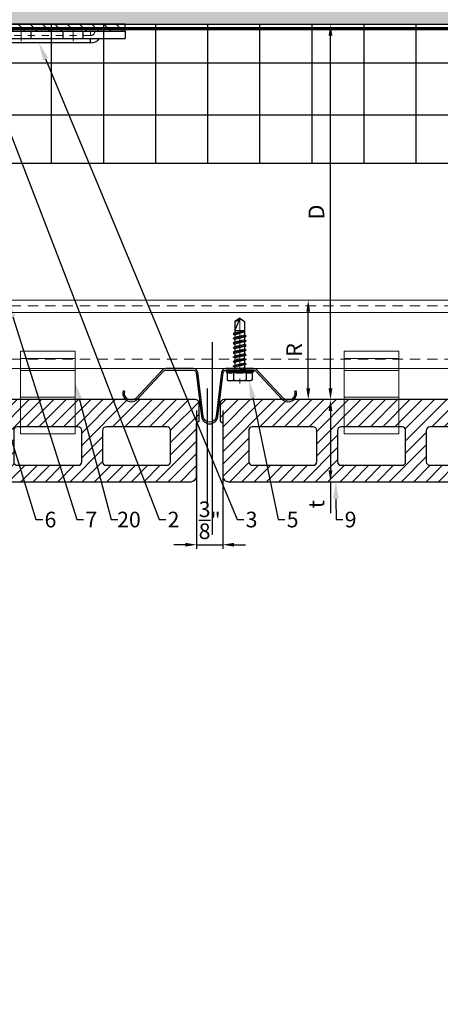
# Model space of a CAD drawing. Units: inches. Extents: x -59 to 411, y -206 to 306.
# Drawn here: x 11 to 18, y -19 to -5 of the extents above; entities that cross this region are included whole.
import ezdxf
from ezdxf import colors
from ezdxf.entities.mleader import LeaderData, LeaderLine
from ezdxf.math import Vec2, Vec3
from ezdxf.xclip import XClip

# ---------------------------------------------------------------- set-up
doc = ezdxf.new("R2010")
doc.units = ezdxf.units.IN
doc.header["$MEASUREMENT"] = 0
doc.header["$XCLIPFRAME"] = 0
doc.header["$PDMODE"] = 3
for name, pattern in [('ACAD_ISO02W100', [15, 12, -3]), ('DASH', [0.35, 0.25, -0.1]), ('HIDDEN', [0.075, 0.05, -0.025]), ('MITTE2', [28.575, 19.05, -3.175, 3.175, -3.175])]:
    doc.linetypes.add(name, pattern=pattern)
doc.layers.get('Defpoints').update_dxf_attribs({"lineweight": 0})
for name, color, linetype, lineweight in [('!74_Alu_Bracket', 155, 'Continuous', 30), ('!74_Alu_Profiles', 250, 'Continuous', 20), ('!74_Alu_Profiles_Layer_1', 250, 'Continuous', 30), ('!74_Fasteners', 252, 'Continuous', 25), ('!74_Panels', 201, 'Continuous', 30), ('!74_Panels_Dimensions', 5, 'Continuous', 25)]:
    doc.layers.add(name, color=color, linetype=linetype, lineweight=lineweight)
for name, color, linetype, lineweight, transparency in [('!74_Alu_Centerlines', 1, 'MITTE2', 13, 0.25), ('!74_Arch_Lines', 7, 'Continuous', 25, 0.25), ('Alu_Centerlines', 1, 'MITTE2', 13, 0.25)]:
    doc.layers.add(name, color=color, linetype=linetype, lineweight=lineweight, transparency=transparency)
doc.layers.add('!74_Alu_Hidden', color=3, linetype='ACAD_ISO02W100', lineweight=5, plot=False)
doc.layers.add('!74_Hidden', color=54, linetype='ACAD_ISO02W100', lineweight=25, plot=False)
doc.styles.add('!74_Dim', font='isocpeur.ttf', dxfattribs={"width": 0.85})
doc.dimstyles.new('!74_6_Typ.joint+System components', dxfattribs={"dimscale": 2, "dimtxt": 0.1125, "dimasz": 0.082, "dimexe": 0.03, "dimexo": 0.03, "dimgap": 0.045, "dimtad": 1, "dimdec": 4, "dimrnd": 0.0625, "dimzin": 0, "dimlunit": 4, "dimtxsty": '!74_Dim', "dimcen": 0.13, "dimclrd": 256, "dimclre": 256, "dimclrt": 256, "dimazin": 2, "dimtp": 0.25, "dimtm": 0.25, "dimtfac": 1, "dimtdec": 4, "dimtmove": 1, "dimatfit": 2, "dimfxl": 7, "dimtolj": 1, "dimlwd": -1, "dimlwe": -1, "dimarcsym": 0})

# ---------------------------------------------------------------- blocks, each defined once
blk = doc.blocks.new('*U39')
blk.add_lwpolyline([(-13.259, -0.984), (-13.259, 0), (15.59, 0), (15.59, -0.984)], close=True)
at = {"linetype": 'ACAD_ISO02W100', "ltscale": 0.0125, "flags": 128}
for points in [[(-13.259, -0.079), (15.59, -0.079)], [(-13.259, -0.846), (15.59, -0.846)]]:
    blk.add_lwpolyline(points, dxfattribs=at)
blk.add_lwpolyline([(-13.259, -0.177), (15.59, -0.177)])
blk = doc.blocks.new('Clip_top view')
at = {"layer": '!74_Alu_Hidden'}
for p, q in [((-0.394, 0.446), (0.394, 0.446)), ((-0.394, 0), (0.394, 0))]:
    blk.add_line(p, q, dxfattribs=at)
for p, q in [((-0.394, 0.591), (0.394, 0.591)), ((-0.394, 0.419), (0.394, 0.419)), ((-0.394, 0.036), (0.394, 0.036))]:
    blk.add_line(p, q)
at = {"linetype": 'DASH', "ltscale": 0.5}
blk.add_line((-0.394, -0.392), (0.394, -0.392), dxfattribs=at)
blk.add_lwpolyline([(0.394, -0.494), (-0.394, -0.494), (-0.394, 0.698), (0.394, 0.698)], close=True)
blk = doc.blocks.new('vert_tile_section')
at = {"lineweight": 5, "transparency": 33554534}
h = blk.add_hatch(dxfattribs=at)
h.set_pattern_fill('ANSI31', color=256)
edge = h.paths.add_edge_path()
edge.add_arc((0.237, 0.847), 0.0845, 180, 270)
edge.add_line((0.237, 0.762), (11.574, 0.762))
edge.add_arc((11.574, 0.847), 0.0845, 270, 360)
edge.add_line((11.659, 0.847), (11.659, 1.605))
edge.add_line((11.659, 1.605), (11.676, 1.622))
edge.add_line((11.676, 1.622), (11.693, 1.639))
edge.add_line((11.693, 1.639), (11.693, 1.892))
edge.add_arc((11.642, 1.892), 0.0507, 0, 90)
edge.add_line((11.642, 1.943), (0.169, 1.943))
edge.add_arc((0.169, 1.892), 0.0507, 90, 179.547)
edge.add_line((0.118, 1.893), (0.118, 1.639))
edge.add_line((0.118, 1.639), (0.152, 1.605))
edge.add_line((0.152, 1.605), (0.152, 0.847))
edge = h.paths.add_edge_path(flags=16)
edge.add_arc((3.135, 1.5), 0.0507, 90, 180)
edge.add_line((3.084, 1.5), (3.084, 1.049))
edge.add_arc((3.135, 1.049), 0.0507, 180, 270)
edge.add_line((3.135, 0.999), (4.014, 0.999))
edge.add_arc((4.014, 1.049), 0.0507, 270, 360)
edge.add_line((4.064, 1.049), (4.064, 1.5))
edge.add_arc((4.014, 1.5), 0.0507, 0, 90)
edge.add_line((4.014, 1.551), (3.135, 1.551))
edge = h.paths.add_edge_path(flags=16)
edge.add_arc((1.856, 1.5), 0.0507, 90, 180)
edge.add_line((1.806, 1.5), (1.806, 1.049))
edge.add_arc((1.856, 1.049), 0.0507, 180, 270)
edge.add_line((1.856, 0.999), (2.735, 0.999))
edge.add_arc((2.735, 1.049), 0.0507, 270, 360)
edge.add_line((2.786, 1.049), (2.786, 1.5))
edge.add_arc((2.735, 1.5), 0.0507, 0, 90)
edge.add_line((2.735, 1.551), (1.856, 1.551))
edge = h.paths.add_edge_path(flags=16)
edge.add_arc((4.414, 1.5), 0.0507, 90, 180)
edge.add_line((4.363, 1.5), (4.363, 1.049))
edge.add_arc((4.414, 1.049), 0.0507, 180, 270)
edge.add_line((4.414, 0.999), (5.292, 0.999))
edge.add_arc((5.292, 1.049), 0.0507, 270, 360)
edge.add_line((5.343, 1.049), (5.343, 1.5))
edge.add_arc((5.292, 1.5), 0.0507, 0, 90)
edge.add_line((5.292, 1.551), (4.414, 1.551))
edge = h.paths.add_edge_path(flags=16)
edge.add_arc((0.578, 1.5), 0.0507, 90, 180)
edge.add_line((0.527, 1.5), (0.527, 1.049))
edge.add_arc((0.578, 1.049), 0.0507, 180, 270)
edge.add_line((0.578, 0.999), (1.456, 0.999))
edge.add_arc((1.456, 1.049), 0.0507, 270, 360)
edge.add_line((1.507, 1.049), (1.507, 1.5))
edge.add_arc((1.456, 1.5), 0.0507, 0, 90)
edge.add_line((1.456, 1.551), (0.578, 1.551))
edge = h.paths.add_edge_path(flags=16)
edge.add_arc((7.797, 1.5), 0.0507, 90, 180)
edge.add_line((7.747, 1.5), (7.747, 1.049))
edge.add_arc((7.797, 1.049), 0.0507, 180, 270)
edge.add_line((7.797, 0.999), (8.676, 0.999))
edge.add_arc((8.676, 1.049), 0.0507, 270, 360)
edge.add_line((8.727, 1.049), (8.727, 1.5))
edge.add_arc((8.676, 1.5), 0.0507, 0, 90)
edge.add_line((8.676, 1.551), (7.797, 1.551))
edge = h.paths.add_edge_path(flags=16)
edge.add_arc((9.076, 1.5), 0.0507, 90, 180)
edge.add_line((9.025, 1.5), (9.025, 1.049))
edge.add_arc((9.076, 1.049), 0.0507, 180, 270)
edge.add_line((9.076, 0.999), (9.955, 0.999))
edge.add_arc((9.955, 1.049), 0.0507, 270, 360)
edge.add_line((10.005, 1.049), (10.005, 1.5))
edge.add_arc((9.955, 1.5), 0.0507, 0, 90)
edge.add_line((9.955, 1.551), (9.076, 1.551))
edge = h.paths.add_edge_path(flags=16)
edge.add_arc((6.519, 1.5), 0.0507, 90, 180)
edge.add_line((6.468, 1.5), (6.468, 1.049))
edge.add_arc((6.519, 1.049), 0.0507, 180, 270)
edge.add_line((6.519, 0.999), (7.397, 0.999))
edge.add_arc((7.397, 1.049), 0.0507, 270, 360)
edge.add_line((7.448, 1.049), (7.448, 1.5))
edge.add_arc((7.397, 1.5), 0.0507, 0, 90)
edge.add_line((7.397, 1.551), (6.519, 1.551))
edge = h.paths.add_edge_path(flags=16)
edge.add_arc((10.355, 1.5), 0.0507, 90, 180)
edge.add_line((10.304, 1.5), (10.304, 1.049))
edge.add_arc((10.355, 1.049), 0.0507, 180, 270)
edge.add_line((10.355, 0.999), (11.233, 0.999))
edge.add_arc((11.233, 1.049), 0.0507, 270, 360)
edge.add_line((11.284, 1.049), (11.284, 1.5))
edge.add_arc((11.233, 1.5), 0.0507, 0, 90)
edge.add_line((11.233, 1.551), (10.355, 1.551))
edge = h.paths.add_edge_path(flags=16)
edge.add_arc((5.769, 1.5), 0.0507, 90, 180)
edge.add_line((5.718, 1.5), (5.718, 1.049))
edge.add_arc((5.769, 1.049), 0.0507, 180, 270)
edge.add_line((5.769, 0.999), (6.042, 0.999))
edge.add_arc((6.042, 1.049), 0.0507, 270, 360)
edge.add_line((6.093, 1.049), (6.093, 1.5))
edge.add_arc((6.042, 1.5), 0.0507, 0, 90)
edge.add_line((6.042, 1.551), (5.769, 1.551))
at = {"layer": '!74_Hidden'}
for p, q in [((0, 2.771), (0, 0)), ((11.811, 2.771), (11.811, 0))]:
    blk.add_line(p, q, dxfattribs=at)
for points in [[(0.152, 0.847, 0.414214), (0.237, 0.762), (11.574, 0.762, 0.414214), (11.659, 0.847), (11.659, 1.605), (11.676, 1.622), (11.693, 1.639), (11.693, 1.892, 0.414214), (11.642, 1.943), (0.169, 1.943, 0.4119), (0.118, 1.893), (0.118, 1.639), (0.152, 1.605)], [(0.578, 1.551, 0.414214), (0.527, 1.5), (0.527, 1.049, 0.414214), (0.578, 0.999), (1.456, 0.999, 0.414214), (1.507, 1.049), (1.507, 1.5, 0.414214), (1.456, 1.551)], [(1.856, 1.551, 0.414214), (1.806, 1.5), (1.806, 1.049, 0.414214), (1.856, 0.999), (2.735, 0.999, 0.414214), (2.786, 1.049), (2.786, 1.5, 0.414214), (2.735, 1.551)], [(3.135, 1.551, 0.414214), (3.084, 1.5), (3.084, 1.049, 0.414214), (3.135, 0.999), (4.014, 0.999, 0.414214), (4.064, 1.049), (4.064, 1.5, 0.414214), (4.014, 1.551)], [(4.414, 1.551, 0.414214), (4.363, 1.5), (4.363, 1.049, 0.414214), (4.414, 0.999), (5.292, 0.999, 0.414214), (5.343, 1.049), (5.343, 1.5, 0.414214), (5.292, 1.551)], [(5.769, 1.551, 0.414214), (5.718, 1.5), (5.718, 1.049, 0.414214), (5.769, 0.999), (6.042, 0.999, 0.414214), (6.093, 1.049), (6.093, 1.5, 0.414214), (6.042, 1.551)], [(6.519, 1.551, 0.414214), (6.468, 1.5), (6.468, 1.049, 0.414214), (6.519, 0.999), (7.397, 0.999, 0.414214), (7.448, 1.049), (7.448, 1.5, 0.414214), (7.397, 1.551)], [(7.797, 1.551, 0.414214), (7.747, 1.5), (7.747, 1.049, 0.414214), (7.797, 0.999), (8.676, 0.999, 0.414214), (8.727, 1.049), (8.727, 1.5, 0.414214), (8.676, 1.551)], [(9.076, 1.551, 0.414214), (9.025, 1.5), (9.025, 1.049, 0.414214), (9.076, 0.999), (9.955, 0.999, 0.414214), (10.005, 1.049), (10.005, 1.5, 0.414214), (9.955, 1.551)], [(10.355, 1.551, 0.414214), (10.304, 1.5), (10.304, 1.049, 0.414214), (10.355, 0.999), (11.233, 0.999, 0.414214), (11.284, 1.049), (11.284, 1.5, 0.414214), (11.233, 1.551)]]:
    blk.add_lwpolyline(points, format="xyb", close=True)
blk = doc.blocks.new('SLS48x19_bohr_fv')
at = {"layer": '!74_Alu_Centerlines'}
blk.add_line((0, -19.2), (0, 4.8), dxfattribs=at)
for p, q in [((-4.62, 3.47), (-4.05, 3.8)), ((-4.05, 3.8), (4.05, 3.8)), ((4.62, 3.47), (4.05, 3.8)), ((-5, 0.56), (-4.62, 0.8)), ((-5, 0.56), (5, 0.56)), ((-5, 0), (-5, 0.56)), ((-5, 0), (5, 0)), ((-4.62, 0.8), (-4.62, 3.47)), ((-2.31, 0.8), (-2.31, 3.47)), ((2.31, 0.8), (2.31, 3.47)), ((2.31, 0.8), (2.31, 3.27)), ((4.62, 0.8), (4.62, 3.47)), ((4.62, 0.8), (4.62, 3.27)), ((5, 0.56), (4.62, 0.8)), ((5, 0), (5, 0.56)), ((-2.39, -0.61), (0.01, -0.18)), ((-2.39, -0.61), (-1.79, -0.26)), ((-1.79, -0.96), (-2.39, -0.61)), ((-2.39, -2.3), (2.41, -1.46)), ((-1.79, -1.96), (-2.39, -2.3)), ((-2.39, -2.3), (-1.79, -2.65)), ((-2.39, -4), (2.41, -3.15)), ((-1.79, -0.26), (-1.79, 0)), ((-1.79, -0.26), (0.01, -0.18)), ((-1.79, -0.96), (0.01, -0.18)), ((-1.79, -1.96), (-1.79, -0.96)), ((-1.79, -1.96), (1.81, -1.11)), ((-1.79, -2.65), (1.81, -1.8)), ((-1.79, -3.65), (-1.79, -2.65)), ((-1.79, -3.65), (1.81, -2.8)), ((-1.79, -4.34), (1.81, -3.5)), ((1.81, -1.11), (1.81, 0)), ((1.81, -1.11), (2.41, -1.46)), ((2.41, -1.46), (1.81, -1.8)), ((1.81, -2.8), (1.81, -1.8)), ((2.41, -3.15), (1.81, -2.8)), ((1.81, -3.5), (2.41, -3.15)), ((1.81, -4.5), (1.81, -3.5)), ((-2.39, -4), (-1.79, -3.65)), ((-1.79, -4.34), (-2.39, -4)), ((-2.39, -5.69), (2.41, -4.84)), ((-1.79, -5.34), (-2.39, -5.69)), ((-2.39, -5.69), (-1.79, -6.04)), ((-2.39, -7.38), (2.41, -6.54)), ((-2.39, -7.38), (-1.79, -7.04)), ((-1.79, -4.34), (-1.79, -5.34)), ((-1.79, -5.34), (1.81, -4.5)), ((-1.79, -6.04), (1.81, -5.19)), ((-1.79, -7.04), (-1.79, -6.04)), ((-1.79, -7.04), (1.81, -6.19)), ((-1.79, -7.73), (1.81, -6.88)), ((1.81, -4.5), (2.41, -4.84)), ((2.41, -4.84), (1.81, -5.19)), ((1.81, -6.19), (1.81, -5.19)), ((2.41, -6.54), (1.81, -6.19)), ((1.81, -6.88), (2.41, -6.54)), ((1.81, -7.88), (1.81, -6.88)), ((-1.79, -7.73), (-2.39, -7.38)), ((-2.39, -9.07), (2.41, -8.23)), ((-1.79, -8.73), (-2.39, -9.07)), ((-2.39, -9.07), (-1.79, -9.42)), ((-2.39, -10.77), (2.41, -9.92)), ((-2.39, -10.77), (-1.79, -10.42)), ((-1.79, -11.11), (-2.39, -10.77)), ((-1.79, -8.73), (-1.79, -7.73)), ((-1.79, -8.73), (1.81, -7.88)), ((-1.79, -9.42), (1.81, -8.57)), ((-1.79, -10.42), (-1.79, -9.42)), ((-1.79, -10.42), (1.81, -9.57)), ((-1.79, -11.11), (1.81, -10.27)), ((1.81, -7.88), (2.41, -8.23)), ((2.41, -8.23), (1.81, -8.57)), ((1.81, -9.57), (1.81, -8.57)), ((2.41, -9.92), (1.81, -9.57)), ((1.81, -10.27), (2.41, -9.92)), ((1.81, -11.27), (1.81, -10.27)), ((-2.39, -12.46), (2.41, -11.61)), ((-1.79, -12.11), (-2.39, -12.46)), ((-2.39, -12.46), (-1.79, -12.81)), ((-2, -14.07), (2.41, -13.31)), ((-1.79, -13.95), (-2, -14.07)), ((-2, -14.07), (-1.79, -14.2)), ((-1.79, -12.11), (-1.79, -11.11)), ((-1.79, -12.11), (1.81, -11.27)), ((-1.79, -12.81), (1.81, -11.96)), ((-1.79, -13.95), (-1.79, -12.81)), ((-1.79, -13.95), (1.81, -12.96)), ((-1.79, -14.2), (1.81, -13.65)), ((-1.79, -14.5), (-1.79, -14.2)), ((1.81, -11.27), (2.41, -11.61)), ((2.41, -11.61), (1.81, -11.96)), ((1.81, -12.96), (1.81, -11.96)), ((2.41, -13.31), (1.81, -12.96)), ((1.81, -13.65), (2.41, -13.31)), ((1.81, -17.8), (1.81, -13.65)), ((-1.79, -17.8), (-1.79, -14.5)), ((1.81, -14.5), (-1.79, -14.5)), ((0, -19), (-1.79, -17.8)), ((0, -19), (1.81, -14.5)), ((0, -19), (1.81, -17.8)), ((0.11, -18.68), (1.81, -17.57))]:
    blk.add_line(p, q)
for centre, radius, start, end in [((-3.46, 1.6), 2.2, 58.2882, 121.7118), ((0, -4.45), 8.25, 73.7496, 106.2504), ((3.46, 1.6), 2.2, 58.2882, 121.7118), ((-3.46, -4.09), 5.03, 76.7228, 103.2772), ((0, -14.35), 15.33, 81.3353, 98.6647), ((3.46, -4.09), 5.03, 76.7228, 103.2772)]:
    blk.add_arc(centre, radius, start, end)
blk = doc.blocks.new('*U272')
at = {"lineweight": 5, "true_color": 0x009425, "transparency": 33554534}
h = blk.add_hatch(dxfattribs=at)
h.set_pattern_fill('ANSI31', color=104)
h.paths.add_polyline_path([(0, -1.5), (0.1, -1.5), (0.1, 1.5), (0, 1.5)])
for p, q in [((0.1, 1.5), (0.205, 1.5)), ((0.1, -1.289), (0.1, 1.5)), ((0.205, 1.131), (0.205, 1.5)), ((0.205, 0.764), (0.205, 1.131)), ((0.205, 0.014), (0.205, 0.764)), ((0.205, -0.736), (0.205, 0.014)), ((0.205, -1.289), (0.205, -0.736)), ((2.063, -1.395), (0.311, -1.395)), ((3.1, -1.395), (2.063, -1.395)), ((3.1, -1.5), (3.1, -1.395)), ((3.1, -1.5), (0.311, -1.5)), ((1.582, -1.768), (1.213, -1.518)), ((1.641, -1.681), (1.373, -1.5)), ((2.627, -1.604), (1.711, -1.699)), ((3.1, -1.703), (2.697, -1.608)), ((2.638, -1.708), (1.722, -1.803)), ((3.076, -1.805), (2.673, -1.71)), ((3.076, -1.805), (3.1, -1.703))]:
    blk.add_line(p, q)
at = {"linetype": 'HIDDEN', "lineweight": 18}
for p, q in [((0.163, 1), (0.1, 1)), ((0.163, 1), (0.163, -1.29)), ((0.162, -1.29), (0.31, -1.438)), ((0.31, -1.438), (1.933, -1.438)), ((1.933, -1.5), (1.933, -1.438))]:
    blk.add_line(p, q, dxfattribs=at)
at = {"linetype": 'Continuous', "lineweight": 25}
for p, q in [((0.268, 1), (0.205, 1)), ((0.268, 1), (0.268, -1.246)), ((0.267, -1.246), (0.354, -1.333)), ((0.354, -1.333), (1.933, -1.333)), ((1.933, -1.395), (1.933, -1.333))]:
    blk.add_line(p, q, dxfattribs=at)
at = {"color": 253}
for p, q in [((0.1, 0.891), (0.205, 0.891)), ((0.205, 0.609), (0.1, 0.609)), ((0.1, 0.141), (0.205, 0.141)), ((0.205, -0.141), (0.1, -0.141)), ((0.1, -0.609), (0.205, -0.609)), ((0.205, -0.891), (0.1, -0.891)), ((2.631, -1.5), (2.631, -1.395)), ((2.631, -1.5), (2.631, -1.395)), ((2.818, -1.5), (2.818, -1.395)), ((2.819, -1.395), (2.819, -1.5)), ((1.373, -1.5), (1.272, -1.431))]:
    blk.add_line(p, q, dxfattribs=at)
blk.add_lwpolyline([(0, -1.5), (0.1, -1.5), (0.1, 1.5), (0, 1.5)], close=True)
at = {"color": 104, "true_color": 0x009425}
blk.add_lwpolyline([(0, -1.5), (0.1, -1.5), (0.1, 1.5), (0, 1.5)], close=True, dxfattribs=at)
at = {"linetype": 'HIDDEN', "lineweight": 18}
for centre in [(0.1, 1), (1.933, -1.5)]:
    blk.add_arc(centre, 0.0625, 0, 90, dxfattribs=at)
at = {"linetype": 'Continuous', "lineweight": 25}
for centre, radius, start, end in [((0.1, 1), 0.168, 0, 51.1807), ((1.933, -1.5), 0.167, 38.8193, 90)]:
    blk.add_arc(centre, radius, start, end, dxfattribs=at)
for centre, radius, start, end in [((0.311, -1.289), 0.211, 180, 270), ((0.311, -1.289), 0.106, 180, 270), ((1.154, -1.605), 0.105, 55.9219, 90), ((1.7, -1.594), 0.105, 235.9219, 275.9219), ((2.649, -1.813), 0.21, 76.8142, 95.9219), ((1.7, -1.594), 0.21, 235.9219, 275.9219), ((2.649, -1.813), 0.105, 76.8142, 95.9219)]:
    blk.add_arc(centre, radius, start, end)
at = {"color": 253}
blk.add_arc((1.154, -1.605), 0.21, 55.9219, 90, dxfattribs=at)
at = {"linetype": 'HIDDEN', "lineweight": 18}
for points, knots in [([(0.1, -1.256), (0.103, -1.259), (0.109, -1.265), (0.119, -1.272), (0.127, -1.277), (0.135, -1.282), (0.143, -1.285), (0.149, -1.287), (0.155, -1.288), (0.159, -1.289), (0.162, -1.289), (0.163, -1.29), (0.162, -1.29), (0.162, -1.29)], [0, 0, 0, 0, 0.1187765, 0.2404325, 0.3326396, 0.4273941, 0.5196735, 0.6148765, 0.7036091, 0.7947061, 0.8873456, 0.9825264, 1, 1, 1, 1]), ([(0.31, -1.438), (0.31, -1.438), (0.31, -1.438), (0.311, -1.44), (0.312, -1.444), (0.313, -1.449), (0.315, -1.456), (0.318, -1.463), (0.322, -1.471), (0.327, -1.479), (0.334, -1.489), (0.34, -1.496), (0.343, -1.499), (0.344, -1.5)], [0, 0, 0, 0, 0.077718, 0.175654, 0.271033, 0.369294, 0.46248, 0.558629, 0.64762, 0.739074, 0.853861, 0.971929, 1, 1, 1, 1])]:
    blk.add_open_spline(points, degree=3, knots=knots, dxfattribs=at)
at = {"linetype": 'Continuous', "lineweight": 25}
for points, knots in [([(0.205, -1.248), (0.208, -1.248), (0.213, -1.248), (0.224, -1.249), (0.237, -1.249), (0.25, -1.248), (0.261, -1.247), (0.265, -1.246), (0.267, -1.246), (0.268, -1.246), (0.267, -1.246), (0.267, -1.246)], [0, 0, 0, 0, 0.073625, 0.147644, 0.309905, 0.475852, 0.658664, 0.846587, 0.904905, 0.963384, 1, 1, 1, 1]), ([(0.354, -1.333), (0.354, -1.333), (0.354, -1.333), (0.353, -1.339), (0.352, -1.35), (0.351, -1.364), (0.351, -1.379), (0.352, -1.39), (0.352, -1.395)], [0, 0, 0, 0, 0.1489678, 0.3399826, 0.5255658, 0.7164957, 0.8569793, 1, 1, 1, 1])]:
    blk.add_open_spline(points, degree=3, knots=knots, dxfattribs=at)
at = {"layer": 'Alu_Centerlines'}
for p, q in [((0.061, 0.75), (0.244, 0.75)), ((0.061, 0), (0.244, 0)), ((0.061, -0.75), (0.244, -0.75)), ((2.724, -1.539), (2.724, -1.356))]:
    blk.add_line(p, q, dxfattribs=at)
blk = doc.blocks.new('Furpo 8mm joint profile')
blk.add_lwpolyline([(-1.089, 0.155, 0.733231), (-0.891, 0.029), (-0.5, 0.444, -0.176327), (-0.474, 0.453), (-0.075, 0.453, -0.378832), (-0.039, 0.421), (0.039, -0.213, 0.884617), (0.276, -0.213), (0.354, 0.421, -0.378832), (0.39, 0.453), (0.789, 0.453, -0.176327), (0.815, 0.444), (1.206, 0.029, 0.733231), (1.404, 0.155), (1.381, 0.149, -0.733231), (1.221, 0.047), (0.83, 0.462, 0.176327), (0.789, 0.477), (0.39, 0.477, 0.378832), (0.33, 0.424), (0.252, -0.211, -0.884617), (0.063, -0.211), (-0.015, 0.424, 0.378832), (-0.075, 0.477), (-0.474, 0.477, 0.176327), (-0.515, 0.462), (-0.906, 0.047, -0.733231), (-1.066, 0.149)], format="xyb", close=True)
blk = doc.blocks.new('*D182')
at = {"layer": '!74_Panels_Dimensions', "transparency": 16777216}
blk.add_line((15.628, -10.145), (15.628, -9.042), dxfattribs=at)
for points in [[(15.6, -9.042), (15.655, -9.042), (15.628, -8.878)], [(15.6, -10.145), (15.655, -10.145), (15.628, -10.309)]]:
    blk.add_solid(points, dxfattribs=at)
at = {"layer": 'Defpoints', "color": 0, "transparency": 16777216}
for p in [(15.628, -8.878), (15.628, -8.878), (15.628, -10.309)]:
    blk.add_point(p, dxfattribs=at)
at = {"layer": '!74_Panels_Dimensions', "transparency": 16777216, "insert": (15.425, -9.593), "char_height": 0.225, "attachment_point": 5, "rotation": 90, "style": '!74_Dim'}
blk.add_mtext('\\A1;R', dxfattribs=at)
blk = doc.blocks.new('*D183')
at = {"layer": '!74_Panels_Dimensions', "transparency": 16777216}
for p, q in [((15.948, -10.473), (15.948, -11.326)), ((15.948, -11.49), (15.948, -11.94))]:
    blk.add_line(p, q, dxfattribs=at)
for points in [[(15.92, -10.473), (15.975, -10.473), (15.948, -10.309)], [(15.92, -11.326), (15.975, -11.326), (15.948, -11.49)]]:
    blk.add_solid(points, dxfattribs=at)
at = {"layer": 'Defpoints', "color": 0, "transparency": 16777216}
for p in [(15.948, -10.309), (15.948, -10.309), (15.948, -11.49)]:
    blk.add_point(p, dxfattribs=at)
at = {"layer": '!74_Panels_Dimensions', "transparency": 16777216, "insert": (15.745, -11.812), "char_height": 0.225, "attachment_point": 5, "rotation": 90, "style": '!74_Dim'}
blk.add_mtext('\\A1;t', dxfattribs=at)
blk = doc.blocks.new('*D184')
at = {"layer": '!74_Panels_Dimensions', "transparency": 16777216}
blk.add_line((15.948, -10.145), (15.948, -5.073), dxfattribs=at)
for points in [[(15.92, -5.073), (15.975, -5.073), (15.948, -4.909)], [(15.92, -10.145), (15.975, -10.145), (15.948, -10.309)]]:
    blk.add_solid(points, dxfattribs=at)
at = {"layer": 'Defpoints', "color": 0, "transparency": 16777216}
for p in [(15.948, -4.909), (15.948, -4.909), (15.948, -10.309)]:
    blk.add_point(p, dxfattribs=at)
at = {"layer": '!74_Panels_Dimensions', "transparency": 16777216, "insert": (15.745, -7.609), "char_height": 0.225, "attachment_point": 5, "rotation": 90, "style": '!74_Dim'}
blk.add_mtext('\\A1;D', dxfattribs=at)
blk = doc.blocks.new('*D189')
at = {"layer": '!74_Panels_Dimensions', "transparency": 16777216}
for p, q in [((14.021, -10.465), (14.021, -12.456)), ((14.396, -10.465), (14.396, -12.456)), ((13.857, -12.396), (13.693, -12.396)), ((14.021, -12.396), (14.396, -12.396)), ((14.56, -12.396), (14.724, -12.396))]:
    blk.add_line(p, q, dxfattribs=at)
for points in [[(13.857, -12.369), (13.857, -12.423), (14.021, -12.396)], [(14.56, -12.369), (14.56, -12.423), (14.396, -12.396)]]:
    blk.add_solid(points, dxfattribs=at)
at = {"layer": 'Defpoints', "color": 0, "transparency": 16777216}
for p in [(14.021, -10.405), (14.396, -10.405), (14.396, -12.396)]:
    blk.add_point(p, dxfattribs=at)
at = {"layer": '!74_Panels_Dimensions', "transparency": 16777216, "insert": (14.208, -12.044), "char_height": 0.225, "attachment_point": 5, "style": '!74_Dim'}
blk.add_mtext('\\A1;{\\H1x;\\S3/8;}"', dxfattribs=at)

msp = doc.modelspace()

# ---------------------------------------------------------------- hatches: boundary and pattern name
at = {"layer": '!74_Arch_Lines'}
h = msp.add_hatch(dxfattribs=at)
h.set_pattern_fill('AR-SAND', color=256, scale=0.25, style=0)
h.set_pattern_definition([(37.5, (3744.66345, -2440.03933), (-0.01574834, 0.481705942), [0, -0.38, 0, -0.425, 0, -0.40625]), (7.5, (3744.66345, -2440.03933), (0.44244418, 0.70553652), [0, -0.205, 0, -0.3425, 0, -0.13125]), (327.5, (3744.35595, -2440.03933), (0.778535465, 0.001414763), [0, -0.125, 0, -0.45, 0, -0.5875]), (317.5, (3744.35595, -2440.03933), (0.75153165, 0.21941889), [0, -0.0625, 0, -0.295, 0, -0.3375])])
h.paths.add_polyline_path([(2.06464, -4.28356), (2.06464, -4.90856), (37.98824, -4.90856), (37.98824, -4.28356)])
at = {"layer": '!74_Arch_Lines', "transparency": 33554483}
h = msp.add_hatch(dxfattribs=at)
h.set_pattern_fill('ANSI37', color=256, scale=6, angle=45, style=0)
h.set_pattern_definition([(90, (-880.5675, -1155.9622), (-0.75, 4e-16), []), (180, (-880.5675, -1155.9622), (-4e-16, -0.75), [])])
h.paths.add_polyline_path([(2.68964, -4.90856), (2.68964, -6.90856), (37.85119, -6.90856), (37.85119, -4.90856)])

# ---------------------------------------------------------------- linework, layer by layer
at = {"layer": '!74_Arch_Lines'}
msp.add_line((2.06464, -4.90856), (37.98824, -4.90856), dxfattribs=at)
at = {"layer": '!74_Arch_Lines', "const_width": 0.05}
msp.add_lwpolyline([(38.07901, -0.43856), (38.07901, -4.97106), (2.75214, -4.97106), (2.75214, -48.06702), (-53.27697, -48.06702)], dxfattribs=at)
at = {"layer": '!74_Arch_Lines', "transparency": 33554483}
msp.add_lwpolyline([(37.85119, -4.90856), (37.85119, -6.90856), (2.68964, -6.90856), (2.68964, -4.90856)], close=True, dxfattribs=at)

# ---------------------------------------------------------------- block references
at = {"layer": '!74_Alu_Bracket', "rotation": 270}
msp.add_blockref('*U272', (11.49228, -4.90856), dxfattribs=at)
at = {"layer": '!74_Alu_Profiles'}
msp.add_blockref('*U39', (21.34905, -8.87809), dxfattribs=at)
at = {"layer": '!74_Alu_Profiles', "xscale": -1}
for p in [(11.87715, -10.30865), (16.53944, -10.30865)]:
    msp.add_blockref('Clip_top view', p, dxfattribs=at)
at = {"layer": '!74_Alu_Profiles_Layer_1'}
msp.add_blockref('Furpo 8mm joint profile', (14.05092, -10.33905), dxfattribs=at)
at = {"layer": '!74_Fasteners', "xscale": 0.03937, "yscale": 0.03937, "zscale": 0.03937, "rotation": 180}
msp.add_blockref('SLS48x19_bohr_fv', (14.64062, -9.88618), dxfattribs=at)
at = {"layer": '!74_Panels'}
msp.add_blockref('vert_tile_section', (14.24372, -12.25181), dxfattribs=at)
ref = msp.add_blockref('vert_tile_section', (2.36187, -12.25181), dxfattribs=at)
XClip(ref).set_block_clipping_path([(7.283975986, 0.4636584966), (11.8802151501, 2.1014896641)])

# ---------------------------------------------------------------- dimensions: what is measured, and where the dimension line sits
at = {"layer": '!74_Panels_Dimensions'}
for base, p1, p2, text, picture, middle in [((15.94754, -4.90856), (15.94754, -10.30866), (15.94754, -4.90856), 'D', '*D184', (15.74504, -7.60861)), ((15.62769, -8.87809), (15.62769, -10.30866), (15.62769, -8.87809), 'R', '*D182', (15.42519, -9.59337))]:
    dim = msp.add_linear_dim(base=base, p1=p1, p2=p2, angle=90, text=text, dimstyle='!74_6_Typ.joint+System components', override={"dimtmove": 0}, dxfattribs=at)
    dim.commit()
    dim.dimension.update_dxf_attribs({"geometry": picture, "text_midpoint": middle})
dim = msp.add_linear_dim(base=(15.94754, -10.30866), p1=(15.94754, -11.48976), p2=(15.94754, -10.30866), angle=90, text='t', dimstyle='!74_6_Typ.joint+System components', override={"dimtmove": 0}, dxfattribs=at)
dim.commit()
dim.dimension.update_dxf_attribs({"geometry": '*D183', "text_midpoint": (15.94754, -11.81188), "dimtype": 160})
dim = msp.add_linear_dim(base=(14.39579, -12.39608), p1=(14.02079, -10.40527), p2=(14.39579, -10.40527), dimstyle='!74_6_Typ.joint+System components', override={"dimtmove": 0}, dxfattribs=at)
dim.commit()
dim.dimension.update_dxf_attribs({"geometry": '*D189', "text_midpoint": (14.20829, -12.39608), "dimtype": 160})

# ---------------------------------------------------------------- leaders
ml = msp.add_multileader_mtext('Standard', dxfattribs=at)
ml.set_content('3', color=256, style='!74_Dim')
ml.set_leader_properties(color=256)
ml.build(insert=Vec2(0, 0))
ml.multileader.update_dxf_attribs({"has_text_frame": 1, "text_left_attachment_type": 2, "text_right_attachment_type": 2, "dogleg_length": 0.0493, "arrow_head_size": 0.25, "scale": 2})
ctx = ml.context
ctx.base_point, ctx.scale, ctx.char_height, ctx.arrow_head_size, ctx.landing_gap_size, ctx.plane_origin = Vec3(14.70112, -12.0336), 2, 0.225, 0.25, 0.1, Vec3(18.68672, -7.27311)
ctx.left_attachment, ctx.right_attachment, ctx.text_align_type = 2, 2, 2
notes = []
notes.append((ctx, [(1, (1, 1, 0), (14.60252, -12.0336), (1, 0), 0.0986, [(0, [(11.74991, -5.17606)], 0, [])])]))
ctx.mtext.insert, ctx.mtext.alignment, ctx.mtext.line_spacing_factor, ctx.mtext.flow_direction = Vec3(14.89674, -11.9211), 3, 1.071429, 5
ml = msp.add_multileader_mtext('Standard', dxfattribs=at)
ml.set_content('2', color=256, style='!74_Dim')
ml.set_leader_properties(color=256)
ml.build(insert=Vec2(0, 0))
ml.multileader.update_dxf_attribs({"has_text_frame": 1, "text_left_attachment_type": 2, "text_right_attachment_type": 2, "dogleg_length": 0.0493, "arrow_head_size": 0.25, "scale": 2})
ctx = ml.context
ctx.base_point, ctx.scale, ctx.char_height, ctx.arrow_head_size, ctx.landing_gap_size, ctx.plane_origin = Vec3(13.57765, -12.0336), 2, 0.225, 0.25, 0.1, Vec3(17.36603, -7.27311)
ctx.left_attachment, ctx.right_attachment, ctx.text_align_type = 2, 2, 2
notes.append((ctx, [(1, (1, 1, 0), (13.47905, -12.0336), (1, 0), 0.0986, [(0, [(10.90159, -5.34584)], 0, [])])]))
ctx.mtext.insert, ctx.mtext.width, ctx.mtext.alignment, ctx.mtext.line_spacing_factor, ctx.mtext.flow_direction = Vec3(13.77327, -11.9211), 0.19125, 3, 1.071429, 5
ml = msp.add_multileader_mtext('Standard', dxfattribs=at)
ml.set_content('7', color=256, style='!74_Dim')
ml.set_leader_properties(color=256)
ml.build(insert=Vec2(0, 0))
ml.multileader.update_dxf_attribs({"has_text_frame": 1, "text_left_attachment_type": 2, "text_right_attachment_type": 2, "dogleg_length": 0.0493, "arrow_head_size": 0.25, "scale": 2})
ctx = ml.context
ctx.base_point, ctx.scale, ctx.char_height, ctx.arrow_head_size, ctx.landing_gap_size, ctx.plane_origin = Vec3(12.39389, -12.0336), 2, 0.225, 0.25, 0.1, Vec3(16.69041, -7.27311)
ctx.left_attachment, ctx.right_attachment, ctx.text_align_type = 2, 2, 2
notes.append((ctx, [(1, (1, 1, 0), (12.29529, -12.0336), (1, 0), 0.0986, [(0, [(11.29769, -8.87809)], 0, [])])]))
ctx.mtext.insert, ctx.mtext.alignment, ctx.mtext.line_spacing_factor, ctx.mtext.flow_direction = Vec3(12.58952, -11.9211), 3, 1.071429, 5
ml = msp.add_multileader_mtext('Standard', dxfattribs=at)
ml.set_content('6', color=256, style='!74_Dim')
ml.set_leader_properties(color=256)
ml.build(insert=Vec2(0, 0))
ml.multileader.update_dxf_attribs({"has_text_frame": 1, "text_left_attachment_type": 2, "text_right_attachment_type": 2, "dogleg_length": 0.0493, "arrow_head_size": 0.25, "scale": 2})
ctx = ml.context
ctx.base_point, ctx.scale, ctx.char_height, ctx.arrow_head_size, ctx.landing_gap_size, ctx.plane_origin = Vec3(11.80589, -12.0336), 2, 0.225, 0.25, 0.1, Vec3(16.64445, -7.27311)
ctx.left_attachment, ctx.right_attachment, ctx.text_align_type = 2, 2, 2
notes.append((ctx, [(1, (1, 1, 0), (11.70729, -12.0336), (1, 0), 0.0986, [(0, [(10.82285, -9.16549)], 0, [])])]))
ctx.mtext.insert, ctx.mtext.width, ctx.mtext.alignment, ctx.mtext.line_spacing_factor, ctx.mtext.flow_direction = Vec3(12.00152, -11.9211), 0.095625, 3, 1.071429, 5
ml = msp.add_multileader_mtext('Standard', dxfattribs=at)
ml.set_content('5', color=256, style='!74_Dim')
ml.set_leader_properties(color=256)
ml.build(insert=Vec2(0, 0))
ml.multileader.update_dxf_attribs({"has_text_frame": 1, "text_left_attachment_type": 2, "text_right_attachment_type": 2, "dogleg_length": 0.0493, "arrow_head_size": 0.25, "scale": 2})
ctx = ml.context
ctx.base_point, ctx.scale, ctx.char_height, ctx.arrow_head_size, ctx.landing_gap_size, ctx.plane_origin = Vec3(15.2922, -12.0336), 2, 0.225, 0.25, 0.1, Vec3(19.09106, -7.27311)
ctx.left_attachment, ctx.right_attachment, ctx.text_align_type = 2, 2, 2
notes.append((ctx, [(1, (1, 1, 0), (15.1936, -12.0336), (1, 0), 0.0986, [(0, [(14.777, -10.03569)], 0, [])])]))
ctx.mtext.insert, ctx.mtext.alignment, ctx.mtext.line_spacing_factor, ctx.mtext.flow_direction = Vec3(15.48782, -11.9211), 3, 1.071429, 5
ml = msp.add_multileader_mtext('Standard', dxfattribs=at)
ml.set_content('20', color=256, style='!74_Dim')
ml.set_leader_properties(color=256)
ml.build(insert=Vec2(0, 0))
ml.multileader.update_dxf_attribs({"has_text_frame": 1, "text_left_attachment_type": 2, "text_right_attachment_type": 2, "dogleg_length": 0.0493, "arrow_head_size": 0.25, "scale": 2})
ctx = ml.context
ctx.base_point, ctx.scale, ctx.char_height, ctx.arrow_head_size, ctx.landing_gap_size, ctx.plane_origin = Vec3(12.88743, -12.0336), 2, 0.225, 0.25, 0.1, Vec3(18.08672, -7.27311)
ctx.left_attachment, ctx.right_attachment, ctx.text_align_type = 2, 2, 2
notes.append((ctx, [(1, (1, 1, 0), (12.78883, -12.0336), (1, 0), 0.0986, [(0, [(12.27085, -10.06958)], 0, [])])]))
ctx.mtext.insert, ctx.mtext.alignment, ctx.mtext.line_spacing_factor, ctx.mtext.flow_direction = Vec3(13.21693, -11.9211), 3, 1.071429, 5
ml = msp.add_multileader_mtext('Standard', dxfattribs=at)
ml.set_content('9', color=256, style='!74_Dim')
ml.set_leader_properties(color=256)
ml.build(insert=Vec2(0, 0))
ml.multileader.update_dxf_attribs({"has_text_frame": 1, "text_left_attachment_type": 2, "text_right_attachment_type": 2, "dogleg_length": 0.0493, "arrow_head_size": 0.25, "scale": 2})
ctx = ml.context
ctx.base_point, ctx.scale, ctx.char_height, ctx.arrow_head_size, ctx.landing_gap_size, ctx.plane_origin = Vec3(16.12717, -12.0336), 2, 0.225, 0.25, 0.1, Vec3(19.83042, -7.27311)
ctx.left_attachment, ctx.right_attachment, ctx.text_align_type = 2, 2, 2
notes.append((ctx, [(1, (1, 1, 0), (16.02857, -12.0336), (1, 0), 0.0986, [(0, [(16.02445, -11.48976)], 0, [])])]))
ctx.mtext.insert, ctx.mtext.alignment, ctx.mtext.line_spacing_factor, ctx.mtext.flow_direction = Vec3(16.32279, -11.9211), 3, 1.071429, 5
for ctx, leaders in notes:
    for number, flags, end, landing, length, lines in leaders:
        leader = LeaderData()
        leader.index, (leader.has_last_leader_line, leader.has_dogleg_vector, leader.attachment_direction) = number, flags
        leader.last_leader_point, leader.dogleg_vector, leader.dogleg_length = Vec3(end), Vec3(landing), length
        for number, points, colour, breaks in lines:
            line = LeaderLine()
            line.index, line.vertices, line.color, line.breaks = number, Vec3.list(points), colors.encode_raw_color(colour), breaks
            leader.lines.append(line)
        ctx.leaders.append(leader)

doc.saveas('drawing.dxf')
